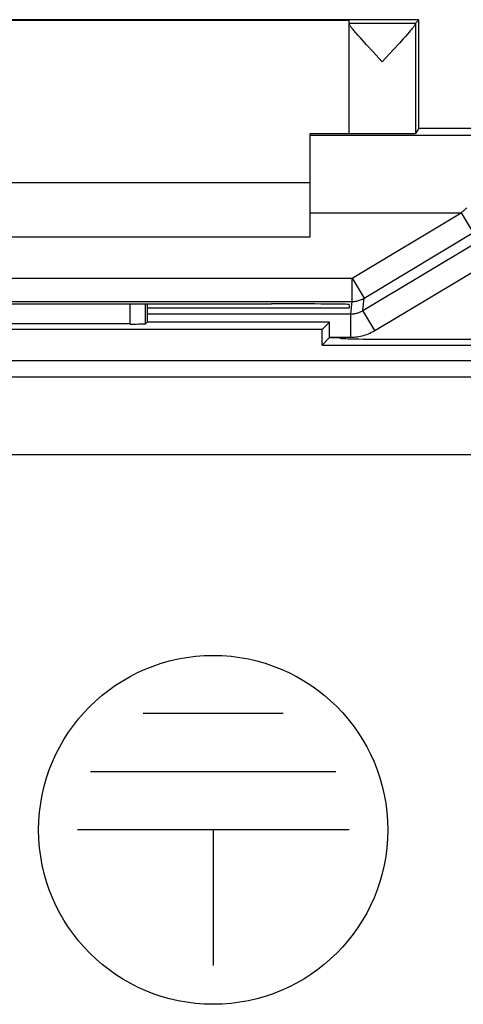
# Model space of a CAD drawing. Units: millimetres. Extents: x 119.4 to 164.2, y 72.6 to 121.6.
# Drawn here: x 129.8 to 135.5, y 108.2 to 120.9 of the extents above; entities that cross this region are included whole.
import ezdxf

# ---------------------------------------------------------------- set-up
doc = ezdxf.new("R2010")
doc.units = ezdxf.units.MM
doc.header["$LTSCALE"] = 16.335
doc.layers.get('0').update_dxf_attribs({"linetype": 'CONTINUOUS'})
for name, color, linetype in [('ASSI', 7, 'CONTINUOUS'), ('CURVE', 7, 'CONTINUOUS'), ('DRAFT', 7, 'CONTINUOUS'), ('RACCORDO', 7, 'CONTINUOUS')]:
    doc.layers.add(name, color=color, linetype=linetype)

msp = doc.modelspace()

# ---------------------------------------------------------------- linework, layer by layer
at = {"color": 7, "linetype": 'CONTINUOUS'}
for p, q in [((127.551, 118.848), (133.551, 118.848)), ((127.551, 118.148), (133.551, 118.148)), ((133.801, 116.848), (133.929, 116.848))]:
    msp.add_line(p, q, dxfattribs=at)
at = {"color": 250, "linetype": 'CONTINUOUS'}
for p, q in [((135.497, 118.457), (135.57, 118.52)), ((133.551, 118.457), (135.497, 118.457)), ((134.093, 117.614), (135.497, 118.457)), ((135.497, 118.457), (135.651, 118.2)), ((134.247, 117.357), (135.724, 118.244)), ((134.23, 117.196), (135.707, 118.084)), ((134.384, 116.939), (135.861, 117.826)), ((125.34, 117.614), (134.093, 117.614)), ((134.093, 117.314), (134.093, 117.614)), ((134.093, 117.614), (134.247, 117.357)), ((134.23, 117.196), (134.247, 117.357)), ((125.539, 117.314), (134.093, 117.314)), ((134.075, 117.153), (134.093, 117.314)), ((131.451, 117.153), (134.075, 117.153)), ((134.075, 116.853), (134.075, 117.153)), ((134.384, 116.939), (134.23, 117.196)), ((133.801, 116.853), (134.075, 116.853)), ((129.645, 116.341), (138.116, 116.341)), ((128.645, 115.341), (147.745, 115.341))]:
    msp.add_line(p, q, dxfattribs=at)
for points in [[(134.093, 117.314), (134.106, 117.314), (134.12, 117.315), (134.133, 117.316), (134.146, 117.319), (134.16, 117.321), (134.173, 117.325), (134.186, 117.329), (134.199, 117.333), (134.211, 117.338), (134.224, 117.344), (134.236, 117.35), (134.247, 117.357)], [(134.075, 117.153), (134.086, 117.153), (134.096, 117.154), (134.106, 117.155), (134.116, 117.156), (134.126, 117.158), (134.136, 117.16), (134.147, 117.162), (134.157, 117.164), (134.167, 117.167), (134.177, 117.171), (134.187, 117.175), (134.198, 117.179), (134.208, 117.184), (134.219, 117.19), (134.23, 117.196)], [(134.075, 116.853), (134.096, 116.854), (134.117, 116.855), (134.138, 116.856), (134.158, 116.859), (134.178, 116.862), (134.198, 116.866), (134.218, 116.87), (134.238, 116.876), (134.258, 116.882), (134.279, 116.889), (134.3, 116.897), (134.321, 116.906), (134.342, 116.916), (134.363, 116.927), (134.384, 116.939)]]:
    msp.add_lwpolyline(points, dxfattribs=at)
at = {"layer": 'ASSI', "color": 7, "linetype": 'CONTINUOUS'}
for p, q in [((134.051, 119.482), (134.051, 120.942)), ((134.951, 120.948), (134.907, 120.904)), ((134.826, 120.786), (134.804, 120.76)), ((134.193, 120.717), (134.166, 120.747)), ((134.224, 120.682), (134.193, 120.717)), ((134.276, 120.625), (134.224, 120.682)), ((134.749, 120.699), (134.7, 120.644)), ((134.778, 120.731), (134.749, 120.699)), ((134.804, 120.76), (134.778, 120.731)), ((134.356, 120.538), (134.276, 120.625)), ((134.479, 120.404), (134.356, 120.538)), ((134.622, 120.56), (134.479, 120.404)), ((134.7, 120.644), (134.622, 120.56)), ((131.451, 117.281), (131.451, 117.048)), ((131.229, 117.023), (128.159, 117.023)), ((131.451, 117.048), (131.429, 117.026)), ((133.801, 117.048), (131.451, 117.048)), ((133.801, 117.048), (133.704, 116.951)), ((133.801, 116.848), (133.801, 117.048)), ((133.704, 116.951), (128.648, 116.951)), ((133.704, 116.751), (133.704, 116.951)), ((133.801, 116.848), (133.704, 116.751)), ((133.801, 116.848), (133.929, 116.848)), ((133.929, 116.848), (133.937, 116.84)), ((133.704, 116.751), (137.398, 116.751)), ((134.737, 116.826), (138.167, 116.826)), ((128.648, 116.551), (137.398, 116.551))]:
    msp.add_line(p, q, dxfattribs=at)
at = {"layer": 'ASSI', "color": 250, "linetype": 'CONTINUOUS'}
for p, q in [((134.051, 120.904), (134.907, 120.904)), ((134.907, 120.899), (134.907, 119.482)), ((131.229, 117.023), (131.229, 117.281)), ((131.429, 117.026), (131.429, 117.281)), ((129.645, 116.341), (138.116, 116.341)), ((128.645, 115.341), (147.745, 115.341))]:
    msp.add_line(p, q, dxfattribs=at)
at = {"layer": 'ASSI', "color": 7, "linetype": 'CONTINUOUS'}
for points in [[(134.166, 120.747), (134.142, 120.775), (134.131, 120.787), (134.121, 120.799), (134.112, 120.81), (134.104, 120.82), (134.096, 120.83), (134.088, 120.839), (134.082, 120.848), (134.076, 120.856), (134.071, 120.863), (134.066, 120.87), (134.062, 120.876), (134.058, 120.881), (134.056, 120.886), (134.054, 120.89), (134.052, 120.894), (134.051, 120.897), (134.051, 120.899)], [(134.907, 120.899), (134.907, 120.896), (134.906, 120.893), (134.904, 120.889), (134.902, 120.885), (134.899, 120.88), (134.896, 120.875), (134.892, 120.869), (134.887, 120.862), (134.882, 120.855), (134.876, 120.847), (134.869, 120.838), (134.862, 120.829), (134.854, 120.819), (134.845, 120.809), (134.836, 120.798), (134.826, 120.786)]]:
    msp.add_lwpolyline(points, dxfattribs=at)
for centre, major_axis, ratio, start_param, end_param in [((134.907, 120.404), (0, 0.5), 0.005818, 0.005818, 0.149597), ((131.229, 117.026), (0.2, 0), 0.017455, -1.570796, -0.017453), ((134.737, 116.84), (0.8, 0), 0.017455, -3.124139, -1.570796)]:
    msp.add_ellipse(centre, major_axis=major_axis, ratio=ratio, start_param=start_param, end_param=end_param, dxfattribs=at)
at = {"layer": 'CURVE', "color": 250, "linetype": 'CONTINUOUS'}
for p, q in [((133.203, 111.998), (131.4, 111.998)), ((133.882, 111.248), (130.72, 111.248)), ((134.051, 110.498), (130.551, 110.498)), ((132.301, 110.498), (132.301, 108.748))]:
    msp.add_line(p, q, dxfattribs=at)
msp.add_circle((132.301, 110.498), 2.25, dxfattribs=at)
at = {"layer": 'DRAFT', "color": 7, "linetype": 'CONTINUOUS'}
for p, q in [((134.951, 120.948), (126.151, 120.948)), ((127.051, 120.942), (134.051, 120.942)), ((134.951, 119.548), (134.951, 120.948)), ((134.951, 119.548), (134.907, 119.482)), ((134.951, 119.548), (148.651, 119.548)), ((133.551, 119.482), (134.051, 119.482)), ((134.051, 117.229), (131.451, 117.229)), ((132.971, 117.282), (133.051, 117.282)), ((134.051, 117.274), (134.051, 117.229)), ((133.801, 117.048), (131.451, 117.048)), ((133.801, 117.048), (133.704, 116.951)), ((133.801, 116.848), (133.801, 117.048)), ((133.704, 116.951), (128.648, 116.951)), ((133.704, 116.751), (133.704, 116.951)), ((133.801, 116.848), (133.704, 116.751)), ((133.704, 116.751), (137.398, 116.751)), ((128.648, 116.551), (137.398, 116.551))]:
    msp.add_line(p, q, dxfattribs=at)
for centre, major_axis, start_param, end_param in [((134.479, 119.482), (0.428, 0), 3.141592, 6.277368), ((130.551, 117.412), (15, 0), -1.732846, -1.408747), ((133.051, 117.274), (1, 0), 0, 1.570796)]:
    msp.add_ellipse(centre, major_axis=major_axis, ratio=0.008727, start_param=start_param, end_param=end_param, dxfattribs=at)
at = {"layer": 'RACCORDO', "color": 7, "linetype": 'CONTINUOUS'}
for p, q in [((133.551, 118.148), (133.551, 119.482)), ((131.451, 117.281), (131.451, 117.048)), ((131.229, 117.023), (128.159, 117.023)), ((131.451, 117.048), (131.429, 117.026)), ((133.929, 116.848), (133.937, 116.84)), ((134.737, 116.826), (138.167, 116.826))]:
    msp.add_line(p, q, dxfattribs=at)
at = {"layer": 'RACCORDO', "color": 250, "linetype": 'CONTINUOUS'}
for p, q in [((133.551, 119.457), (137.084, 119.457)), ((131.229, 117.023), (131.229, 117.281)), ((131.429, 117.026), (131.429, 117.281))]:
    msp.add_line(p, q, dxfattribs=at)
at = {"layer": 'RACCORDO', "color": 7, "linetype": 'CONTINUOUS'}
for centre, major_axis, start_param, end_param in [((131.229, 117.026), (0.2, 0), -1.570796, -0.017453), ((134.737, 116.84), (0.8, 0), -3.124139, -1.570796)]:
    msp.add_ellipse(centre, major_axis=major_axis, ratio=0.017455, start_param=start_param, end_param=end_param, dxfattribs=at)

doc.saveas('drawing.dxf')
